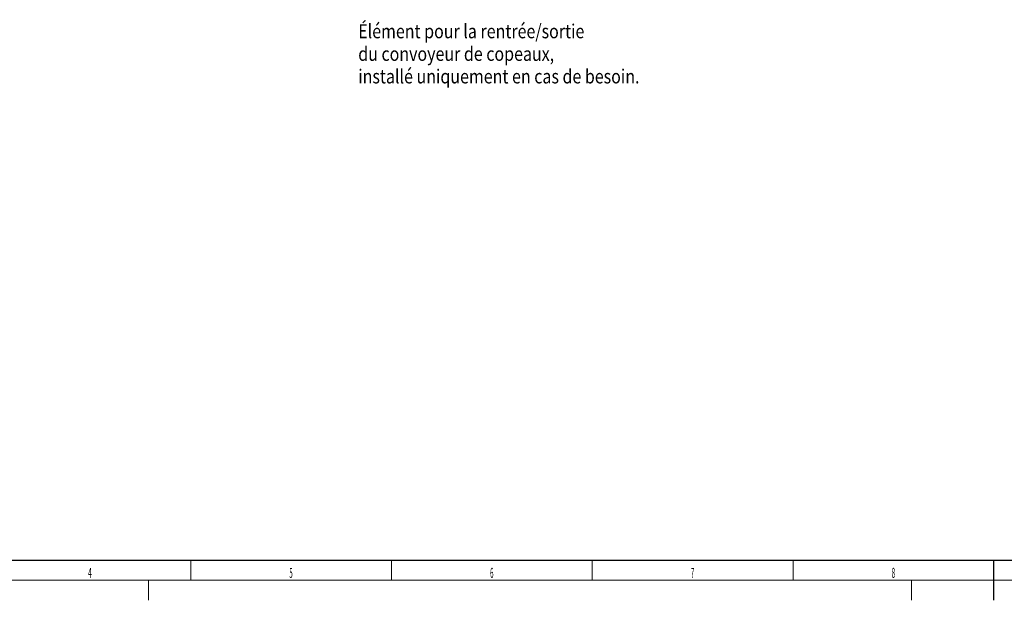
# Model space of a CAD drawing. Units: millimetres. Extents: x 0 to 954, y -2 to 594.
# Drawn here: x 178 to 423, y 0 to 145 of the extents above; entities that cross this region are included whole.
import ezdxf

# ---------------------------------------------------------------- set-up
doc = ezdxf.new("R2010")
doc.units = ezdxf.units.MM
for name, color, linetype, true_color in [('201', 7, 'Continuous', 0xffffff), ('210', 7, 'Continuous', 0xffffff), ('214', 7, 'Continuous', 0xffffff), ('216', 7, 'Continuous', 0xffffff), ('217', 7, 'Continuous', 0xffffff)]:
    doc.layers.add(name, color=color, linetype=linetype, true_color=true_color)
doc.styles.add('iso-1', font='isocp.shx')

msp = doc.modelspace()

# ---------------------------------------------------------------- linework, layer by layer
at = {"layer": '201', "color": 4, "linetype": 'Continuous', "lineweight": 25}
msp.add_line((20, 10), (831, 10), dxfattribs=at)
at = {"layer": '201', "color": 3, "linetype": 'Continuous', "lineweight": 13}
for p, q in [((220.5, 5), (220.5, 10)), ((270.5, 5), (270.5, 10)), ((320.5, 5), (320.5, 10)), ((370.5, 5), (370.5, 10)), ((836, 5), (15, 5))]:
    msp.add_line(p, q, dxfattribs=at)
at = {"layer": '201', "color": 7, "linetype": 'Continuous', "lineweight": 25}
msp.add_line((420.5, 0), (420.5, 10), dxfattribs=at)
at = {"layer": '201', "color": 2, "linetype": 'Continuous', "lineweight": 13}
for p, q in [((210, 5), (210, 0)), ((400, 0), (400, 5))]:
    msp.add_line(p, q, dxfattribs=at)

# ---------------------------------------------------------------- texts
at = {"layer": '201', "color": 2, "linetype": 'Continuous', "lineweight": 13, "char_height": 3.5, "attachment_point": 7, "line_spacing_factor": 0.963855, "style": 'iso-1'}
for insert in [(408.43921, 94.66039), (414.93921, 94.66039), (409, 91.07009)]:
    msp.add_mtext('\\W1.0000;', dxfattribs=dict(at, insert=insert))
at = {"layer": '201', "color": 7, "linetype": 'Continuous', "lineweight": 13, "char_height": 2.5, "attachment_point": 7, "line_spacing_factor": 0.963855, "style": 'iso-1'}
for s, insert in [('\\W0.4921;4', (194.9421, 5.58578)), ('\\W0.4418;5', (245.0579, 5.58578)), ('\\W0.4418;6', (295.05789, 5.58578)), ('\\W0.4418;7', (345.05789, 5.58578)), ('\\W0.4418;8', (395.05789, 5.58578))]:
    msp.add_mtext(s, dxfattribs=dict(at, insert=insert))
at = {"layer": '201', "color": 4, "linetype": 'Continuous', "lineweight": 13, "insert": (331, 7.5701), "char_height": 3.5, "attachment_point": 7, "line_spacing_factor": 0.963855, "style": 'iso-1'}
msp.add_mtext('\\W1.0000;', dxfattribs=at)
at = {"layer": '210', "color": 4, "linetype": 'Continuous', "lineweight": 13, "insert": (262.21768, 126.63574), "char_height": 3.5, "attachment_point": 7, "line_spacing_factor": 0.963855, "style": 'iso-1'}
msp.add_mtext('\\W0.8351;Élément pour la rentrée/sortie\\Pdu convoyeur de copeaux,\\Pinstallé uniquement en cas de besoin.\\P ', dxfattribs=at)
at = {"layer": '214', "color": 4, "linetype": 'Continuous', "lineweight": 13, "insert": (197, 17.07009), "char_height": 3.5, "attachment_point": 7, "line_spacing_factor": 0.963855, "style": 'iso-1'}
msp.add_mtext('\\W1.0000;', dxfattribs=at)
at = {"layer": '216', "color": 4, "linetype": 'Continuous', "lineweight": 13, "insert": (197, 17.07009), "char_height": 3.5, "attachment_point": 7, "line_spacing_factor": 0.963855, "style": 'iso-1'}
msp.add_mtext('\\W1.0000;', dxfattribs=at)
at = {"layer": '217', "color": 4, "linetype": 'Continuous', "lineweight": 13, "char_height": 3.5, "attachment_point": 7, "line_spacing_factor": 0.963855, "style": 'iso-1'}
for insert in [(197, 17.07009), (396, 17.07009)]:
    msp.add_mtext('\\W1.0000;', dxfattribs=dict(at, insert=insert))

doc.saveas('drawing.dxf')
